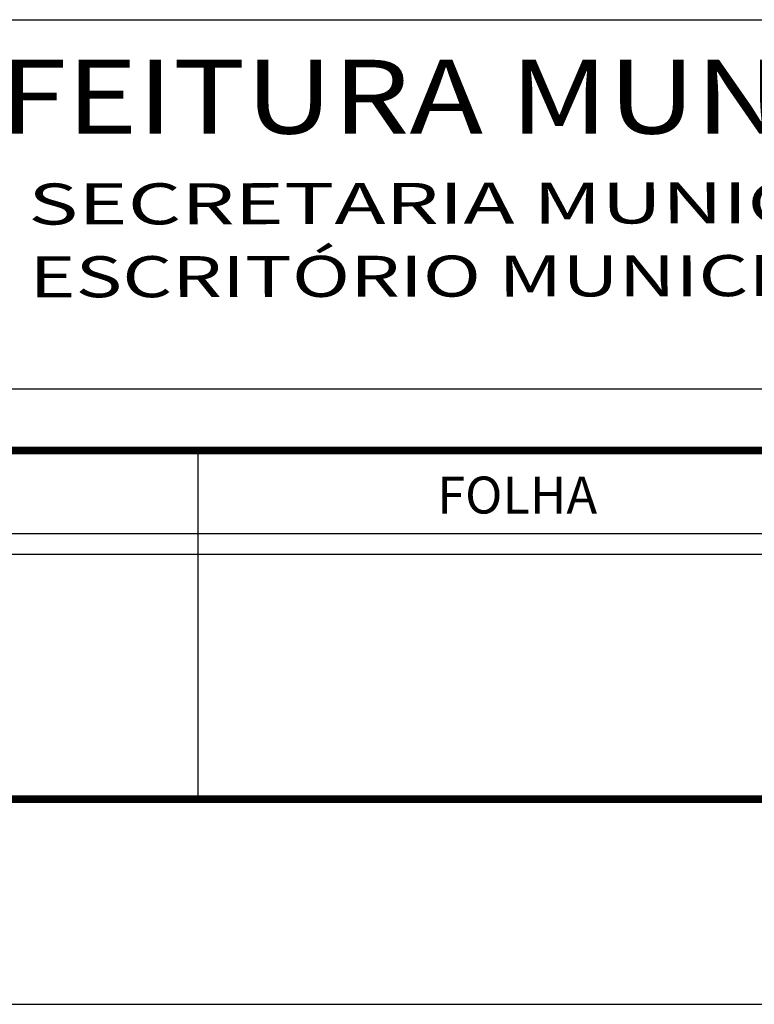
# Model space of a CAD drawing. Extents: x 858 to 1997, y 624 to 1218.
# Drawn here: x 1847 to 1883, y 624 to 672 of the extents above; entities that cross this region are included whole.
import ezdxf
from ezdxf.enums import TextEntityAlignment as Align

# ---------------------------------------------------------------- set-up
doc = ezdxf.new("R2010")
doc.units = 0
doc.layers.get('0').update_dxf_attribs({"linetype": 'CONTINUOUS'})
for name, color, linetype in [('D-SELO-LINF', 7, 'CONTINUOUS'), ('D-SELO-LING', 41, 'CONTINUOUS'), ('MURO', 36, 'CONTINUOUS'), ('SELO', 7, 'CONTINUOUS'), ('T-TEXG', 7, 'CONTINUOUS'), ('T-TEXP', 7, 'CONTINUOUS')]:
    doc.layers.add(name, color=color, linetype=linetype)
doc.styles.add('ROMAND', font='romand', dxfattribs={"height": 0.2})
doc.styles.add('ROMANS', font='romans', dxfattribs={"height": 0.2})

# ---------------------------------------------------------------- blocks, each defined once
blk = doc.blocks.new('SELO_CEEE')
for points in [[(-131.302, -3), (-131.302, -20)], [(-164.825, -7.048), (-0.271, -7.048)], [(-164.825, -8.048), (-0.271, -8.048)]]:
    blk.add_lwpolyline(points)
at = {"layer": 'SELO', "const_width": 0.37}
blk.add_lwpolyline([(-164.825, -20), (-0.271, -20), (-0.271, -3), (-164.825, -3)], close=True, dxfattribs=at)
at = {"layer": 'SELO', "style": 'ROMANS'}
blk.add_text('FOLHA', height=1.8, dxfattribs=at).set_placement((-115.747, -6.073), align=Align.CENTER)

msp = doc.modelspace()

# ---------------------------------------------------------------- linework, layer by layer
at = {"layer": 'D-SELO-LINF'}
msp.add_line((1047.192, 623.861), (1997.192, 623.861), dxfattribs=at)
at = {"layer": 'D-SELO-LING'}
for p, q in [((1822.192, 671.861), (1987.192, 671.861)), ((1822.192, 653.861), (1987.192, 653.861))]:
    msp.add_line(p, q, dxfattribs=at)

# ---------------------------------------------------------------- block references
at = {"layer": 'MURO'}
msp.add_blockref('SELO_CEEE', (1987.192, 653.861), dxfattribs=at)

# ---------------------------------------------------------------- texts
at = {"layer": 'T-TEXG', "style": 'ROMAND', "width": 1.2}
msp.add_text('PREFEITURA MUNICIPAL DE PORTO ALEGRE', height=3.6, dxfattribs=at).set_placement((1835.278, 666.309))
at = {"layer": 'T-TEXP', "style": 'ROMANS'}
for s, width, p in [('SECRETARIA MUNICIPAL DE OBRAS E VIAÇÃO', 1.5, (1847.616, 661.872)), ('ESCRITÓRIO MUNICIPAL DE PROJETOS E OBRAS', 1.4, (1847.673, 658.322))]:
    msp.add_text(s, height=2, rotation=0.1049, dxfattribs=dict(at, width=width)).set_placement(p)

doc.saveas('drawing.dxf')
